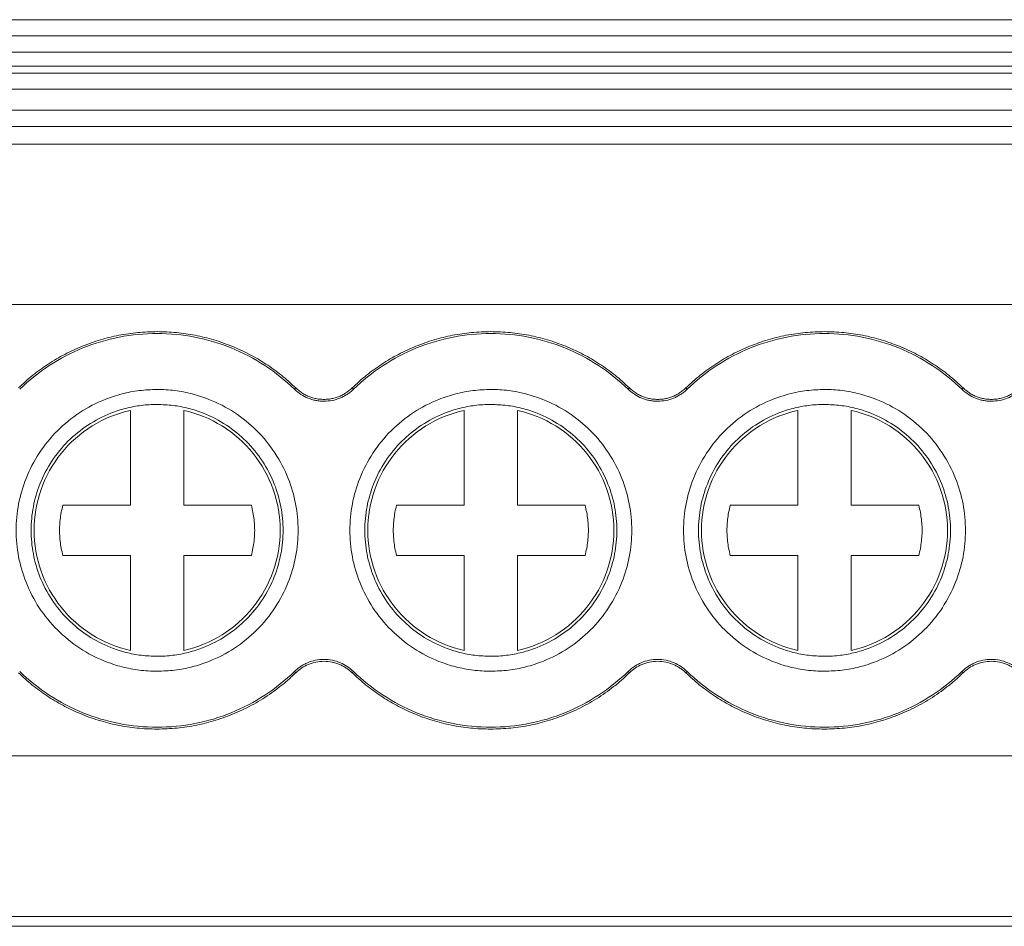
# Model space of a CAD drawing. Units: millimetres. Extents: x 1492 to 1872, y 1140 to 1268.
# Drawn here: x 1665 to 1684, y 1165 to 1182 of the extents above; entities that cross this region are included whole.
import ezdxf

# ---------------------------------------------------------------- set-up
doc = ezdxf.new("R2010")
doc.units = ezdxf.units.MM

# ---------------------------------------------------------------- blocks, each defined once
blk = doc.blocks.new('2')
at = {"color": 7, "linetype": 'Continuous', "lineweight": 15}
for p, q in [((1596.698, 1182.452), (1702.268, 1182.452)), ((1596.698, 1182.151), (1702.268, 1182.151)), ((1702.268, 1181.843), (1596.698, 1181.843)), ((1702.268, 1181.583), (1596.698, 1181.583)), ((1702.268, 1181.449), (1596.698, 1181.449)), ((1702.268, 1181.148), (1596.698, 1181.148)), ((1596.698, 1180.754), (1702.268, 1180.754)), ((1702.268, 1180.453), (1596.698, 1180.453)), ((1702.268, 1180.122), (1596.698, 1180.122)), ((1702.268, 1177.112), (1596.698, 1177.112)), ((1670.474, 1175.525), (1670.498, 1175.55)), ((1671.552, 1175.55), (1671.576, 1175.525)), ((1676.724, 1175.525), (1676.748, 1175.55)), ((1677.802, 1175.55), (1677.826, 1175.525)), ((1682.974, 1175.525), (1682.998, 1175.55)), ((1667.4, 1173.353), (1667.4, 1175.131)), ((1668.4, 1175.131), (1668.4, 1173.353)), ((1673.65, 1173.353), (1673.65, 1175.131)), ((1674.65, 1175.131), (1674.65, 1173.353)), ((1679.9, 1173.353), (1679.9, 1175.131)), ((1680.9, 1175.131), (1680.9, 1173.353)), ((1666.135, 1173.353), (1667.4, 1173.353)), ((1668.4, 1173.353), (1669.666, 1173.353)), ((1672.385, 1173.353), (1673.65, 1173.353)), ((1674.65, 1173.353), (1675.916, 1173.353)), ((1678.635, 1173.353), (1679.9, 1173.353)), ((1680.9, 1173.353), (1682.166, 1173.353)), ((1667.4, 1172.411), (1666.135, 1172.411)), ((1667.4, 1170.633), (1667.4, 1172.411)), ((1668.4, 1172.411), (1668.4, 1170.633)), ((1669.666, 1172.411), (1668.4, 1172.411)), ((1673.65, 1172.411), (1672.385, 1172.411)), ((1673.65, 1170.633), (1673.65, 1172.411)), ((1674.65, 1172.411), (1674.65, 1170.633)), ((1675.916, 1172.411), (1674.65, 1172.411)), ((1679.9, 1172.411), (1678.635, 1172.411)), ((1679.9, 1170.633), (1679.9, 1172.411)), ((1680.9, 1172.411), (1680.9, 1170.633)), ((1682.166, 1172.411), (1680.9, 1172.411)), ((1670.498, 1170.214), (1670.474, 1170.239)), ((1671.576, 1170.239), (1671.552, 1170.214)), ((1676.748, 1170.214), (1676.724, 1170.239)), ((1677.826, 1170.239), (1677.802, 1170.214)), ((1682.998, 1170.214), (1682.974, 1170.239)), ((1596.698, 1168.657), (1702.268, 1168.657)), ((1702.268, 1165.647), (1596.698, 1165.647)), ((1596.698, 1165.462), (1702.268, 1165.462))]:
    blk.add_line(p, q, dxfattribs=at)
for points, knots in [([(1665.302, 1175.55), (1665.346, 1175.591), (1665.433, 1175.674), (1665.572, 1175.79), (1665.714, 1175.899), (1665.861, 1176), (1666.013, 1176.095), (1666.17, 1176.182), (1666.332, 1176.261), (1666.552, 1176.357), (1666.835, 1176.457), (1667.184, 1176.543), (1667.54, 1176.596), (1667.78, 1176.603), (1667.9, 1176.606)], [0, 0, 0, 0, 0.06306, 0.125671, 0.187977, 0.250124, 0.312259, 0.374531, 0.437086, 0.500068, 0.625434, 0.749759, 0.874222, 1, 1, 1, 1]), ([(1665.326, 1175.525), (1665.667, 1175.856), (1666.071, 1176.121), (1666.951, 1176.478), (1667.425, 1176.571), (1667.9, 1176.571)], [0, 0, 0, 0, 0.5, 0.5, 1, 1, 1, 1]), ([(1667.9, 1176.606), (1667.961, 1176.605), (1668.081, 1176.603), (1668.261, 1176.59), (1668.439, 1176.569), (1668.615, 1176.539), (1668.79, 1176.5), (1668.963, 1176.453), (1669.134, 1176.397), (1669.359, 1176.312), (1669.632, 1176.186), (1669.941, 1176.004), (1670.233, 1175.794), (1670.41, 1175.632), (1670.498, 1175.55)], [0, 0, 0, 0, 0.06306, 0.125671, 0.187977, 0.250124, 0.312259, 0.374531, 0.437086, 0.500068, 0.625434, 0.749759, 0.874222, 1, 1, 1, 1]), ([(1667.9, 1176.571), (1668.375, 1176.571), (1668.85, 1176.478), (1669.729, 1176.121), (1670.134, 1175.856), (1670.474, 1175.525)], [0, 0, 0, 0, 0.5, 0.5, 1, 1, 1, 1]), ([(1671.552, 1175.55), (1671.596, 1175.591), (1671.683, 1175.674), (1671.822, 1175.79), (1671.964, 1175.899), (1672.111, 1176), (1672.263, 1176.095), (1672.42, 1176.182), (1672.582, 1176.261), (1672.802, 1176.357), (1673.085, 1176.457), (1673.434, 1176.543), (1673.79, 1176.596), (1674.03, 1176.603), (1674.15, 1176.606)], [0, 0, 0, 0, 0.06306, 0.125671, 0.187977, 0.250124, 0.312259, 0.374531, 0.437086, 0.500068, 0.625434, 0.749759, 0.874222, 1, 1, 1, 1]), ([(1671.576, 1175.525), (1671.917, 1175.856), (1672.321, 1176.121), (1673.201, 1176.478), (1673.675, 1176.571), (1674.15, 1176.571)], [0, 0, 0, 0, 0.5, 0.5, 1, 1, 1, 1]), ([(1674.15, 1176.606), (1674.211, 1176.605), (1674.331, 1176.603), (1674.511, 1176.59), (1674.689, 1176.569), (1674.865, 1176.539), (1675.04, 1176.5), (1675.213, 1176.453), (1675.384, 1176.397), (1675.609, 1176.312), (1675.882, 1176.186), (1676.191, 1176.004), (1676.483, 1175.794), (1676.66, 1175.632), (1676.748, 1175.55)], [0, 0, 0, 0, 0.06306, 0.125671, 0.187977, 0.250124, 0.312259, 0.374531, 0.437086, 0.500068, 0.625434, 0.749759, 0.874222, 1, 1, 1, 1]), ([(1674.15, 1176.571), (1674.625, 1176.571), (1675.1, 1176.478), (1675.979, 1176.121), (1676.384, 1175.856), (1676.724, 1175.525)], [0, 0, 0, 0, 0.5, 0.5, 1, 1, 1, 1]), ([(1677.802, 1175.55), (1677.846, 1175.591), (1677.933, 1175.674), (1678.072, 1175.79), (1678.214, 1175.899), (1678.361, 1176), (1678.513, 1176.095), (1678.67, 1176.182), (1678.832, 1176.261), (1679.052, 1176.357), (1679.335, 1176.457), (1679.684, 1176.543), (1680.04, 1176.596), (1680.28, 1176.603), (1680.4, 1176.606)], [0, 0, 0, 0, 0.06306, 0.125671, 0.187977, 0.250124, 0.312259, 0.374531, 0.437086, 0.500068, 0.625434, 0.749759, 0.874222, 1, 1, 1, 1]), ([(1677.826, 1175.525), (1678.167, 1175.856), (1678.571, 1176.121), (1679.451, 1176.478), (1679.925, 1176.571), (1680.4, 1176.571)], [0, 0, 0, 0, 0.5, 0.5, 1, 1, 1, 1]), ([(1680.4, 1176.606), (1680.461, 1176.605), (1680.581, 1176.603), (1680.761, 1176.59), (1680.939, 1176.569), (1681.115, 1176.539), (1681.29, 1176.5), (1681.463, 1176.453), (1681.634, 1176.397), (1681.859, 1176.312), (1682.132, 1176.186), (1682.441, 1176.004), (1682.733, 1175.794), (1682.91, 1175.632), (1682.998, 1175.55)], [0, 0, 0, 0, 0.06306, 0.125671, 0.187977, 0.250124, 0.312259, 0.374531, 0.437086, 0.500068, 0.625434, 0.749759, 0.874222, 1, 1, 1, 1]), ([(1680.4, 1176.571), (1680.875, 1176.571), (1681.35, 1176.478), (1682.229, 1176.121), (1682.634, 1175.856), (1682.974, 1175.525)], [0, 0, 0, 0, 0.5, 0.5, 1, 1, 1, 1]), ([(1667.9, 1170.242), (1667.845, 1170.243), (1667.734, 1170.245), (1667.568, 1170.261), (1667.405, 1170.287), (1667.244, 1170.323), (1667.084, 1170.369), (1666.812, 1170.468), (1666.44, 1170.659), (1666.021, 1171.002), (1665.677, 1171.422), (1665.435, 1171.891), (1665.291, 1172.384), (1665.245, 1172.882), (1665.291, 1173.38), (1665.435, 1173.872), (1665.677, 1174.342), (1666.021, 1174.761), (1666.44, 1175.105), (1666.86, 1175.322), (1667.241, 1175.446), (1667.568, 1175.51), (1667.789, 1175.518), (1667.9, 1175.522)], [0, 0, 0, 0, 0.0201725, 0.0401789, 0.060098, 0.0800095, 0.0999932, 0.1201281, 0.1850495, 0.2500912, 0.3150078, 0.3800544, 0.4399765, 0.5000282, 0.5599552, 0.620002, 0.6849234, 0.7499651, 0.8148817, 0.8799283, 0.9199738, 0.9597843, 1, 1, 1, 1]), ([(1667.9, 1175.522), (1667.956, 1175.521), (1668.067, 1175.519), (1668.232, 1175.503), (1668.396, 1175.477), (1668.557, 1175.441), (1668.716, 1175.395), (1668.989, 1175.296), (1669.36, 1175.105), (1669.779, 1174.762), (1670.123, 1174.342), (1670.365, 1173.873), (1670.51, 1173.38), (1670.556, 1172.882), (1670.51, 1172.384), (1670.365, 1171.892), (1670.123, 1171.422), (1669.78, 1171.003), (1669.361, 1170.659), (1668.94, 1170.442), (1668.559, 1170.318), (1668.232, 1170.254), (1668.011, 1170.246), (1667.9, 1170.242)], [0, 0, 0, 0, 0.020172, 0.040179, 0.060098, 0.080009, 0.099993, 0.120128, 0.18505, 0.250091, 0.315008, 0.380054, 0.439977, 0.500028, 0.559955, 0.620002, 0.684923, 0.749965, 0.814882, 0.879928, 0.919974, 0.959784, 1, 1, 1, 1]), ([(1671.025, 1175.301), (1670.999, 1175.302), (1670.948, 1175.303), (1670.873, 1175.315), (1670.799, 1175.333), (1670.705, 1175.366), (1670.59, 1175.424), (1670.513, 1175.491), (1670.474, 1175.525)], [0, 0, 0, 0, 0.126848, 0.251543, 0.375175, 0.498864, 0.745817, 1, 1, 1, 1]), ([(1670.498, 1175.55), (1670.52, 1175.531), (1670.561, 1175.493), (1670.63, 1175.445), (1670.703, 1175.406), (1670.778, 1175.375), (1670.858, 1175.353), (1670.94, 1175.339), (1670.997, 1175.337), (1671.025, 1175.336)], [0, 0, 0, 0, 0.147179, 0.290063, 0.4303079, 0.5696636, 0.7099134, 0.852807, 1, 1, 1, 1]), ([(1671.025, 1175.336), (1671.054, 1175.337), (1671.11, 1175.339), (1671.193, 1175.353), (1671.272, 1175.375), (1671.348, 1175.406), (1671.42, 1175.445), (1671.489, 1175.493), (1671.531, 1175.531), (1671.552, 1175.55)], [0, 0, 0, 0, 0.147179, 0.290063, 0.430308, 0.569664, 0.709913, 0.852807, 1, 1, 1, 1]), ([(1671.576, 1175.525), (1671.557, 1175.507), (1671.52, 1175.473), (1671.458, 1175.428), (1671.392, 1175.39), (1671.301, 1175.348), (1671.179, 1175.31), (1671.077, 1175.304), (1671.025, 1175.301)], [0, 0, 0, 0, 0.126848, 0.251543, 0.375175, 0.498864, 0.745817, 1, 1, 1, 1]), ([(1674.15, 1170.242), (1674.095, 1170.243), (1673.984, 1170.245), (1673.818, 1170.261), (1673.655, 1170.287), (1673.494, 1170.323), (1673.334, 1170.369), (1673.062, 1170.468), (1672.69, 1170.659), (1672.271, 1171.002), (1671.927, 1171.422), (1671.685, 1171.891), (1671.541, 1172.384), (1671.495, 1172.882), (1671.541, 1173.38), (1671.685, 1173.872), (1671.927, 1174.342), (1672.271, 1174.761), (1672.69, 1175.105), (1673.11, 1175.322), (1673.491, 1175.446), (1673.818, 1175.51), (1674.039, 1175.518), (1674.15, 1175.522)], [0, 0, 0, 0, 0.020172, 0.040179, 0.060098, 0.080009, 0.099993, 0.120128, 0.18505, 0.250091, 0.315008, 0.380054, 0.439977, 0.500028, 0.559955, 0.620002, 0.684923, 0.749965, 0.814882, 0.879928, 0.919974, 0.959784, 1, 1, 1, 1]), ([(1674.15, 1175.522), (1674.206, 1175.521), (1674.317, 1175.519), (1674.482, 1175.503), (1674.646, 1175.477), (1674.807, 1175.441), (1674.966, 1175.395), (1675.239, 1175.296), (1675.61, 1175.105), (1676.029, 1174.762), (1676.373, 1174.342), (1676.615, 1173.873), (1676.76, 1173.38), (1676.806, 1172.882), (1676.76, 1172.384), (1676.615, 1171.892), (1676.373, 1171.422), (1676.03, 1171.003), (1675.611, 1170.659), (1675.19, 1170.442), (1674.809, 1170.318), (1674.482, 1170.254), (1674.261, 1170.246), (1674.15, 1170.242)], [0, 0, 0, 0, 0.020172, 0.040179, 0.060098, 0.080009, 0.099993, 0.120128, 0.18505, 0.250091, 0.315008, 0.380054, 0.439977, 0.500028, 0.559955, 0.620002, 0.684923, 0.749965, 0.814882, 0.879928, 0.919974, 0.959784, 1, 1, 1, 1]), ([(1677.275, 1175.301), (1677.249, 1175.302), (1677.198, 1175.303), (1677.123, 1175.315), (1677.049, 1175.333), (1676.955, 1175.366), (1676.84, 1175.424), (1676.763, 1175.491), (1676.724, 1175.525)], [0, 0, 0, 0, 0.126848, 0.251543, 0.375175, 0.498864, 0.745817, 1, 1, 1, 1]), ([(1676.748, 1175.55), (1676.77, 1175.531), (1676.811, 1175.493), (1676.88, 1175.445), (1676.953, 1175.406), (1677.028, 1175.375), (1677.108, 1175.353), (1677.19, 1175.339), (1677.247, 1175.337), (1677.275, 1175.336)], [0, 0, 0, 0, 0.147179, 0.290063, 0.430308, 0.569664, 0.709913, 0.852807, 1, 1, 1, 1]), ([(1677.275, 1175.336), (1677.304, 1175.337), (1677.36, 1175.339), (1677.443, 1175.353), (1677.522, 1175.375), (1677.598, 1175.406), (1677.67, 1175.445), (1677.739, 1175.493), (1677.781, 1175.531), (1677.802, 1175.55)], [0, 0, 0, 0, 0.147179, 0.290063, 0.430308, 0.569664, 0.709913, 0.852807, 1, 1, 1, 1]), ([(1677.826, 1175.525), (1677.807, 1175.507), (1677.77, 1175.473), (1677.708, 1175.428), (1677.642, 1175.39), (1677.551, 1175.348), (1677.429, 1175.31), (1677.327, 1175.304), (1677.275, 1175.301)], [0, 0, 0, 0, 0.126848, 0.251543, 0.375175, 0.498864, 0.745817, 1, 1, 1, 1]), ([(1680.4, 1170.242), (1680.345, 1170.243), (1680.234, 1170.245), (1680.068, 1170.261), (1679.905, 1170.287), (1679.744, 1170.323), (1679.584, 1170.369), (1679.312, 1170.468), (1678.94, 1170.659), (1678.521, 1171.002), (1678.177, 1171.422), (1677.935, 1171.891), (1677.791, 1172.384), (1677.745, 1172.882), (1677.791, 1173.38), (1677.935, 1173.872), (1678.177, 1174.342), (1678.521, 1174.761), (1678.94, 1175.105), (1679.36, 1175.322), (1679.741, 1175.446), (1680.068, 1175.51), (1680.289, 1175.518), (1680.4, 1175.522)], [0, 0, 0, 0, 0.020172, 0.040179, 0.060098, 0.080009, 0.099993, 0.120128, 0.18505, 0.250091, 0.315008, 0.380054, 0.439977, 0.500028, 0.559955, 0.620002, 0.684923, 0.749965, 0.814882, 0.879928, 0.919974, 0.959784, 1, 1, 1, 1]), ([(1680.4, 1175.522), (1680.456, 1175.521), (1680.567, 1175.519), (1680.732, 1175.503), (1680.896, 1175.477), (1681.057, 1175.441), (1681.216, 1175.395), (1681.489, 1175.296), (1681.86, 1175.105), (1682.279, 1174.762), (1682.623, 1174.342), (1682.865, 1173.873), (1683.01, 1173.38), (1683.056, 1172.882), (1683.01, 1172.384), (1682.865, 1171.892), (1682.623, 1171.422), (1682.28, 1171.003), (1681.861, 1170.659), (1681.44, 1170.442), (1681.059, 1170.318), (1680.732, 1170.254), (1680.511, 1170.246), (1680.4, 1170.242)], [0, 0, 0, 0, 0.020172, 0.040179, 0.060098, 0.080009, 0.099993, 0.120128, 0.18505, 0.250091, 0.315008, 0.380054, 0.439977, 0.500028, 0.559955, 0.620002, 0.684923, 0.749965, 0.814882, 0.879928, 0.919974, 0.959784, 1, 1, 1, 1]), ([(1683.525, 1175.301), (1683.499, 1175.302), (1683.448, 1175.303), (1683.373, 1175.315), (1683.299, 1175.333), (1683.205, 1175.366), (1683.09, 1175.424), (1683.013, 1175.491), (1682.974, 1175.525)], [0, 0, 0, 0, 0.1268481, 0.2515429, 0.3751751, 0.4988636, 0.745817, 1, 1, 1, 1]), ([(1682.998, 1175.55), (1683.02, 1175.531), (1683.061, 1175.493), (1683.13, 1175.445), (1683.203, 1175.406), (1683.278, 1175.375), (1683.358, 1175.353), (1683.44, 1175.339), (1683.497, 1175.337), (1683.525, 1175.336)], [0, 0, 0, 0, 0.147179, 0.290063, 0.430308, 0.569664, 0.709913, 0.852807, 1, 1, 1, 1]), ([(1683.525, 1175.336), (1683.554, 1175.337), (1683.61, 1175.339), (1683.693, 1175.353), (1683.772, 1175.375), (1683.848, 1175.406), (1683.92, 1175.445), (1683.989, 1175.493), (1684.031, 1175.531), (1684.052, 1175.55)], [0, 0, 0, 0, 0.147179, 0.290063, 0.430308, 0.569664, 0.709913, 0.852807, 1, 1, 1, 1]), ([(1684.076, 1175.525), (1684.057, 1175.507), (1684.02, 1175.473), (1683.958, 1175.428), (1683.892, 1175.39), (1683.801, 1175.348), (1683.679, 1175.31), (1683.577, 1175.304), (1683.525, 1175.301)], [0, 0, 0, 0, 0.1268481, 0.2515429, 0.3751751, 0.4988636, 0.745817, 1, 1, 1, 1]), ([(1667.9, 1175.242), (1667.85, 1175.241), (1667.751, 1175.239), (1667.603, 1175.225), (1667.457, 1175.202), (1667.313, 1175.17), (1667.171, 1175.128), (1666.927, 1175.04), (1666.595, 1174.869), (1666.22, 1174.562), (1665.913, 1174.187), (1665.697, 1173.768), (1665.568, 1173.327), (1665.527, 1172.882), (1665.568, 1172.437), (1665.697, 1171.997), (1665.913, 1171.577), (1666.22, 1171.202), (1666.595, 1170.895), (1666.971, 1170.701), (1667.311, 1170.59), (1667.603, 1170.533), (1667.801, 1170.526), (1667.9, 1170.522)], [0, 0, 0, 0, 0.020175, 0.040182, 0.060102, 0.080013, 0.099995, 0.120128, 0.185042, 0.250091, 0.315, 0.380054, 0.439969, 0.500028, 0.559948, 0.620002, 0.684916, 0.749965, 0.814874, 0.879928, 0.919964, 0.959774, 1, 1, 1, 1]), ([(1665.596, 1172.882), (1665.596, 1173.142), (1665.64, 1173.401), (1665.813, 1173.891), (1665.941, 1174.121), (1666.265, 1174.526), (1666.462, 1174.701), (1666.903, 1174.975), (1667.147, 1175.075), (1667.4, 1175.131)], [0, 0, 0, 0, 0.25, 0.25, 0.5, 0.5, 0.75, 0.75, 1, 1, 1, 1]), ([(1667.9, 1170.522), (1667.95, 1170.523), (1668.049, 1170.525), (1668.197, 1170.539), (1668.343, 1170.562), (1668.487, 1170.594), (1668.63, 1170.636), (1668.874, 1170.724), (1669.205, 1170.895), (1669.58, 1171.202), (1669.887, 1171.577), (1670.104, 1171.996), (1670.233, 1172.437), (1670.274, 1172.882), (1670.233, 1173.327), (1670.104, 1173.767), (1669.887, 1174.187), (1669.581, 1174.562), (1669.206, 1174.869), (1668.83, 1175.063), (1668.489, 1175.174), (1668.197, 1175.231), (1668, 1175.238), (1667.9, 1175.242)], [0, 0, 0, 0, 0.0201745, 0.0401823, 0.0601018, 0.0800128, 0.0999951, 0.1201276, 0.185042, 0.2500909, 0.3149998, 0.3800541, 0.4399686, 0.500028, 0.559948, 0.6200019, 0.6849163, 0.7499651, 0.814874, 0.8799284, 0.9199637, 0.9597743, 1, 1, 1, 1]), ([(1668.4, 1175.131), (1668.654, 1175.075), (1668.897, 1174.975), (1669.338, 1174.701), (1669.535, 1174.526), (1669.86, 1174.121), (1669.988, 1173.891), (1670.16, 1173.401), (1670.204, 1173.142), (1670.204, 1172.882)], [0, 0, 0, 0, 0.25, 0.25, 0.5, 0.5, 0.75, 0.75, 1, 1, 1, 1]), ([(1674.15, 1175.242), (1674.1, 1175.241), (1674.001, 1175.239), (1673.853, 1175.225), (1673.707, 1175.202), (1673.563, 1175.17), (1673.421, 1175.128), (1673.177, 1175.04), (1672.845, 1174.869), (1672.47, 1174.562), (1672.163, 1174.187), (1671.947, 1173.768), (1671.818, 1173.327), (1671.777, 1172.882), (1671.818, 1172.437), (1671.947, 1171.997), (1672.163, 1171.577), (1672.47, 1171.202), (1672.845, 1170.895), (1673.221, 1170.701), (1673.561, 1170.59), (1673.853, 1170.533), (1674.051, 1170.526), (1674.15, 1170.522)], [0, 0, 0, 0, 0.020175, 0.040182, 0.060102, 0.080013, 0.099995, 0.120128, 0.185042, 0.250091, 0.315, 0.380054, 0.439969, 0.500028, 0.559948, 0.620002, 0.684916, 0.749965, 0.814874, 0.879928, 0.919964, 0.959774, 1, 1, 1, 1]), ([(1671.846, 1172.882), (1671.846, 1173.142), (1671.89, 1173.401), (1672.063, 1173.891), (1672.191, 1174.121), (1672.515, 1174.526), (1672.712, 1174.701), (1673.153, 1174.975), (1673.397, 1175.075), (1673.65, 1175.131)], [0, 0, 0, 0, 0.25, 0.25, 0.5, 0.5, 0.75, 0.75, 1, 1, 1, 1]), ([(1674.15, 1170.522), (1674.2, 1170.523), (1674.299, 1170.525), (1674.447, 1170.539), (1674.593, 1170.562), (1674.737, 1170.594), (1674.88, 1170.636), (1675.124, 1170.724), (1675.455, 1170.895), (1675.83, 1171.202), (1676.137, 1171.577), (1676.354, 1171.996), (1676.483, 1172.437), (1676.524, 1172.882), (1676.483, 1173.327), (1676.354, 1173.767), (1676.137, 1174.187), (1675.831, 1174.562), (1675.456, 1174.869), (1675.08, 1175.063), (1674.739, 1175.174), (1674.447, 1175.231), (1674.25, 1175.238), (1674.15, 1175.242)], [0, 0, 0, 0, 0.0201745, 0.0401823, 0.0601018, 0.0800128, 0.0999951, 0.1201276, 0.185042, 0.2500909, 0.3149998, 0.3800541, 0.4399686, 0.500028, 0.559948, 0.6200019, 0.6849163, 0.7499651, 0.814874, 0.8799284, 0.9199637, 0.9597743, 1, 1, 1, 1]), ([(1674.65, 1175.131), (1674.904, 1175.075), (1675.147, 1174.975), (1675.588, 1174.701), (1675.785, 1174.526), (1676.11, 1174.121), (1676.238, 1173.891), (1676.41, 1173.401), (1676.454, 1173.142), (1676.454, 1172.882)], [0, 0, 0, 0, 0.25, 0.25, 0.5, 0.5, 0.75, 0.75, 1, 1, 1, 1]), ([(1680.4, 1175.242), (1680.35, 1175.241), (1680.251, 1175.239), (1680.103, 1175.225), (1679.957, 1175.202), (1679.813, 1175.17), (1679.671, 1175.128), (1679.427, 1175.04), (1679.095, 1174.869), (1678.72, 1174.562), (1678.413, 1174.187), (1678.197, 1173.768), (1678.068, 1173.327), (1678.027, 1172.882), (1678.068, 1172.437), (1678.197, 1171.997), (1678.413, 1171.577), (1678.72, 1171.202), (1679.095, 1170.895), (1679.471, 1170.701), (1679.811, 1170.59), (1680.103, 1170.533), (1680.301, 1170.526), (1680.4, 1170.522)], [0, 0, 0, 0, 0.020175, 0.040182, 0.060102, 0.080013, 0.099995, 0.120128, 0.185042, 0.250091, 0.315, 0.380054, 0.439969, 0.500028, 0.559948, 0.620002, 0.684916, 0.749965, 0.814874, 0.879928, 0.919964, 0.959774, 1, 1, 1, 1]), ([(1678.096, 1172.882), (1678.096, 1173.142), (1678.14, 1173.401), (1678.313, 1173.891), (1678.441, 1174.121), (1678.765, 1174.526), (1678.962, 1174.701), (1679.403, 1174.975), (1679.647, 1175.075), (1679.9, 1175.131)], [0, 0, 0, 0, 0.25, 0.25, 0.5, 0.5, 0.75, 0.75, 1, 1, 1, 1]), ([(1680.4, 1170.522), (1680.45, 1170.523), (1680.549, 1170.525), (1680.697, 1170.539), (1680.843, 1170.562), (1680.987, 1170.594), (1681.13, 1170.636), (1681.374, 1170.724), (1681.705, 1170.895), (1682.08, 1171.202), (1682.387, 1171.577), (1682.604, 1171.996), (1682.733, 1172.437), (1682.774, 1172.882), (1682.733, 1173.327), (1682.604, 1173.767), (1682.387, 1174.187), (1682.081, 1174.562), (1681.706, 1174.869), (1681.33, 1175.063), (1680.989, 1175.174), (1680.697, 1175.231), (1680.5, 1175.238), (1680.4, 1175.242)], [0, 0, 0, 0, 0.020175, 0.040182, 0.060102, 0.080013, 0.099995, 0.120128, 0.185042, 0.250091, 0.315, 0.380054, 0.439969, 0.500028, 0.559948, 0.620002, 0.684916, 0.749965, 0.814874, 0.879928, 0.919964, 0.959774, 1, 1, 1, 1]), ([(1680.9, 1175.131), (1681.154, 1175.075), (1681.397, 1174.975), (1681.838, 1174.701), (1682.035, 1174.526), (1682.36, 1174.121), (1682.488, 1173.891), (1682.66, 1173.401), (1682.704, 1173.142), (1682.704, 1172.882)], [0, 0, 0, 0, 0.25, 0.25, 0.5, 0.5, 0.75, 0.75, 1, 1, 1, 1]), ([(1666.135, 1172.411), (1666.124, 1172.456), (1666.103, 1172.545), (1666.083, 1172.68), (1666.073, 1172.815), (1666.073, 1172.949), (1666.083, 1173.084), (1666.103, 1173.219), (1666.124, 1173.308), (1666.135, 1173.353)], [0, 0, 0, 0, 0.144788, 0.287651, 0.429348, 0.570652, 0.712349, 0.855212, 1, 1, 1, 1]), ([(1669.666, 1173.353), (1669.676, 1173.308), (1669.698, 1173.219), (1669.717, 1173.084), (1669.728, 1172.949), (1669.728, 1172.815), (1669.717, 1172.68), (1669.698, 1172.545), (1669.676, 1172.456), (1669.666, 1172.411)], [0, 0, 0, 0, 0.144788, 0.287651, 0.429348, 0.570652, 0.712349, 0.855212, 1, 1, 1, 1]), ([(1672.385, 1172.411), (1672.374, 1172.456), (1672.353, 1172.545), (1672.333, 1172.68), (1672.323, 1172.815), (1672.323, 1172.949), (1672.333, 1173.084), (1672.353, 1173.219), (1672.374, 1173.308), (1672.385, 1173.353)], [0, 0, 0, 0, 0.144788, 0.287651, 0.429348, 0.570652, 0.712349, 0.855212, 1, 1, 1, 1]), ([(1675.916, 1173.353), (1675.926, 1173.308), (1675.948, 1173.219), (1675.967, 1173.084), (1675.978, 1172.949), (1675.978, 1172.815), (1675.967, 1172.68), (1675.948, 1172.545), (1675.926, 1172.456), (1675.916, 1172.411)], [0, 0, 0, 0, 0.144788, 0.287651, 0.429348, 0.570652, 0.712349, 0.855212, 1, 1, 1, 1]), ([(1678.635, 1172.411), (1678.624, 1172.456), (1678.603, 1172.545), (1678.583, 1172.68), (1678.573, 1172.815), (1678.573, 1172.949), (1678.583, 1173.084), (1678.603, 1173.219), (1678.624, 1173.308), (1678.635, 1173.353)], [0, 0, 0, 0, 0.144788, 0.287651, 0.429348, 0.570652, 0.712349, 0.855212, 1, 1, 1, 1]), ([(1682.166, 1173.353), (1682.176, 1173.308), (1682.198, 1173.219), (1682.217, 1173.084), (1682.228, 1172.949), (1682.228, 1172.815), (1682.217, 1172.68), (1682.198, 1172.545), (1682.176, 1172.456), (1682.166, 1172.411)], [0, 0, 0, 0, 0.144788, 0.287651, 0.429348, 0.570652, 0.712349, 0.855212, 1, 1, 1, 1]), ([(1667.4, 1170.633), (1667.147, 1170.689), (1666.903, 1170.789), (1666.462, 1171.063), (1666.265, 1171.238), (1665.941, 1171.643), (1665.813, 1171.873), (1665.64, 1172.363), (1665.596, 1172.622), (1665.596, 1172.882)], [0, 0, 0, 0, 0.25, 0.25, 0.5, 0.5, 0.75, 0.75, 1, 1, 1, 1]), ([(1670.204, 1172.882), (1670.204, 1172.622), (1670.16, 1172.363), (1669.988, 1171.873), (1669.86, 1171.643), (1669.535, 1171.238), (1669.338, 1171.063), (1668.897, 1170.789), (1668.654, 1170.689), (1668.4, 1170.633)], [0, 0, 0, 0, 0.25, 0.25, 0.5, 0.5, 0.75, 0.75, 1, 1, 1, 1]), ([(1673.65, 1170.633), (1673.397, 1170.689), (1673.153, 1170.789), (1672.712, 1171.063), (1672.515, 1171.238), (1672.191, 1171.643), (1672.063, 1171.873), (1671.89, 1172.363), (1671.846, 1172.622), (1671.846, 1172.882)], [0, 0, 0, 0, 0.25, 0.25, 0.5, 0.5, 0.75, 0.75, 1, 1, 1, 1]), ([(1676.454, 1172.882), (1676.454, 1172.622), (1676.41, 1172.363), (1676.238, 1171.873), (1676.11, 1171.643), (1675.785, 1171.238), (1675.588, 1171.063), (1675.147, 1170.789), (1674.904, 1170.689), (1674.65, 1170.633)], [0, 0, 0, 0, 0.25, 0.25, 0.5, 0.5, 0.75, 0.75, 1, 1, 1, 1]), ([(1679.9, 1170.633), (1679.647, 1170.689), (1679.403, 1170.789), (1678.962, 1171.063), (1678.765, 1171.238), (1678.441, 1171.643), (1678.313, 1171.873), (1678.14, 1172.363), (1678.096, 1172.622), (1678.096, 1172.882)], [0, 0, 0, 0, 0.25, 0.25, 0.5, 0.5, 0.75, 0.75, 1, 1, 1, 1]), ([(1682.704, 1172.882), (1682.704, 1172.622), (1682.66, 1172.363), (1682.488, 1171.873), (1682.36, 1171.643), (1682.035, 1171.238), (1681.838, 1171.063), (1681.397, 1170.789), (1681.154, 1170.689), (1680.9, 1170.633)], [0, 0, 0, 0, 0.25, 0.25, 0.5, 0.5, 0.75, 0.75, 1, 1, 1, 1]), ([(1670.474, 1170.239), (1670.492, 1170.256), (1670.528, 1170.289), (1670.588, 1170.332), (1670.65, 1170.37), (1670.742, 1170.414), (1670.867, 1170.453), (1671.025, 1170.468), (1671.184, 1170.453), (1671.331, 1170.406), (1671.466, 1170.336), (1671.539, 1170.272), (1671.576, 1170.239)], [0, 0, 0, 0, 0.0605533, 0.1204846, 0.180306, 0.2405324, 0.3699244, 0.5001203, 0.6294796, 0.7597076, 0.8792125, 1, 1, 1, 1]), ([(1671.552, 1170.214), (1671.535, 1170.23), (1671.5, 1170.262), (1671.444, 1170.303), (1671.384, 1170.339), (1671.296, 1170.381), (1671.177, 1170.418), (1671.026, 1170.433), (1670.874, 1170.419), (1670.733, 1170.374), (1670.604, 1170.307), (1670.534, 1170.245), (1670.498, 1170.214)], [0, 0, 0, 0, 0.060561, 0.120495, 0.180314, 0.240532, 0.369904, 0.50012, 0.629458, 0.759708, 0.879181, 1, 1, 1, 1]), ([(1676.724, 1170.239), (1676.742, 1170.256), (1676.778, 1170.289), (1676.838, 1170.332), (1676.9, 1170.37), (1676.992, 1170.414), (1677.117, 1170.453), (1677.275, 1170.468), (1677.434, 1170.453), (1677.581, 1170.406), (1677.716, 1170.336), (1677.789, 1170.272), (1677.826, 1170.239)], [0, 0, 0, 0, 0.060553, 0.120485, 0.180306, 0.240532, 0.369924, 0.50012, 0.62948, 0.759708, 0.879212, 1, 1, 1, 1]), ([(1677.802, 1170.214), (1677.785, 1170.23), (1677.75, 1170.262), (1677.694, 1170.303), (1677.634, 1170.339), (1677.546, 1170.381), (1677.427, 1170.418), (1677.276, 1170.433), (1677.124, 1170.419), (1676.983, 1170.374), (1676.854, 1170.307), (1676.784, 1170.245), (1676.748, 1170.214)], [0, 0, 0, 0, 0.060561, 0.120495, 0.180314, 0.240532, 0.369904, 0.50012, 0.629458, 0.759708, 0.879181, 1, 1, 1, 1]), ([(1682.974, 1170.239), (1682.992, 1170.256), (1683.028, 1170.289), (1683.088, 1170.332), (1683.15, 1170.37), (1683.242, 1170.414), (1683.367, 1170.453), (1683.525, 1170.468), (1683.684, 1170.453), (1683.831, 1170.406), (1683.966, 1170.336), (1684.039, 1170.272), (1684.076, 1170.239)], [0, 0, 0, 0, 0.060553, 0.120485, 0.180306, 0.240532, 0.369924, 0.50012, 0.62948, 0.759708, 0.879212, 1, 1, 1, 1]), ([(1684.052, 1170.214), (1684.035, 1170.23), (1684, 1170.262), (1683.944, 1170.303), (1683.884, 1170.339), (1683.796, 1170.381), (1683.677, 1170.418), (1683.526, 1170.433), (1683.374, 1170.419), (1683.233, 1170.374), (1683.104, 1170.307), (1683.034, 1170.245), (1682.998, 1170.214)], [0, 0, 0, 0, 0.060561, 0.120495, 0.180314, 0.240532, 0.369904, 0.50012, 0.629458, 0.759708, 0.879181, 1, 1, 1, 1]), ([(1667.9, 1169.158), (1667.837, 1169.159), (1667.712, 1169.161), (1667.526, 1169.175), (1667.341, 1169.198), (1667.158, 1169.23), (1666.977, 1169.272), (1666.798, 1169.323), (1666.621, 1169.383), (1666.397, 1169.471), (1666.132, 1169.598), (1665.836, 1169.776), (1665.557, 1169.979), (1665.387, 1170.136), (1665.302, 1170.214)], [0, 0, 0, 0, 0.06548, 0.130473, 0.195143, 0.259654, 0.324171, 0.388861, 0.453889, 0.519416, 0.639881, 0.759436, 0.879128, 1, 1, 1, 1]), ([(1667.9, 1169.193), (1667.425, 1169.193), (1666.951, 1169.286), (1666.071, 1169.643), (1665.667, 1169.908), (1665.326, 1170.239)], [0, 0, 0, 0, 0.5, 0.5, 1, 1, 1, 1]), ([(1670.474, 1170.239), (1670.134, 1169.908), (1669.729, 1169.643), (1668.85, 1169.286), (1668.375, 1169.193), (1667.9, 1169.193)], [0, 0, 0, 0, 0.5, 0.5, 1, 1, 1, 1]), ([(1670.498, 1170.214), (1670.45, 1170.169), (1670.354, 1170.078), (1670.202, 1169.952), (1670.044, 1169.834), (1669.88, 1169.725), (1669.71, 1169.625), (1669.535, 1169.534), (1669.301, 1169.428), (1669.005, 1169.319), (1668.644, 1169.226), (1668.275, 1169.169), (1668.026, 1169.162), (1667.9, 1169.158)], [0, 0, 0, 0, 0.069202, 0.137906, 0.206303, 0.274587, 0.342955, 0.4116, 0.480716, 0.611032, 0.740135, 0.869351, 1, 1, 1, 1]), ([(1674.15, 1169.158), (1674.087, 1169.159), (1673.962, 1169.161), (1673.776, 1169.175), (1673.591, 1169.198), (1673.408, 1169.23), (1673.227, 1169.272), (1673.048, 1169.323), (1672.871, 1169.383), (1672.647, 1169.471), (1672.382, 1169.598), (1672.086, 1169.776), (1671.807, 1169.979), (1671.637, 1170.136), (1671.552, 1170.214)], [0, 0, 0, 0, 0.06548, 0.130473, 0.195143, 0.259654, 0.324171, 0.388861, 0.453889, 0.519416, 0.639881, 0.759436, 0.879128, 1, 1, 1, 1]), ([(1674.15, 1169.193), (1673.675, 1169.193), (1673.201, 1169.286), (1672.321, 1169.643), (1671.917, 1169.908), (1671.576, 1170.239)], [0, 0, 0, 0, 0.5, 0.5, 1, 1, 1, 1]), ([(1676.724, 1170.239), (1676.384, 1169.908), (1675.979, 1169.643), (1675.1, 1169.286), (1674.625, 1169.193), (1674.15, 1169.193)], [0, 0, 0, 0, 0.5, 0.5, 1, 1, 1, 1]), ([(1676.748, 1170.214), (1676.7, 1170.169), (1676.604, 1170.078), (1676.452, 1169.952), (1676.294, 1169.834), (1676.13, 1169.725), (1675.96, 1169.625), (1675.785, 1169.534), (1675.551, 1169.428), (1675.255, 1169.319), (1674.894, 1169.226), (1674.525, 1169.169), (1674.276, 1169.162), (1674.15, 1169.158)], [0, 0, 0, 0, 0.069202, 0.137906, 0.206303, 0.274587, 0.342955, 0.4116, 0.480716, 0.611032, 0.740135, 0.869351, 1, 1, 1, 1]), ([(1680.4, 1169.158), (1680.337, 1169.159), (1680.212, 1169.161), (1680.026, 1169.175), (1679.841, 1169.198), (1679.658, 1169.23), (1679.477, 1169.272), (1679.298, 1169.323), (1679.121, 1169.383), (1678.897, 1169.471), (1678.632, 1169.598), (1678.336, 1169.776), (1678.057, 1169.979), (1677.887, 1170.136), (1677.802, 1170.214)], [0, 0, 0, 0, 0.06548, 0.130473, 0.195143, 0.259654, 0.324171, 0.388861, 0.453889, 0.519416, 0.639881, 0.759436, 0.879128, 1, 1, 1, 1]), ([(1680.4, 1169.193), (1679.925, 1169.193), (1679.451, 1169.286), (1678.571, 1169.643), (1678.167, 1169.908), (1677.826, 1170.239)], [0, 0, 0, 0, 0.5, 0.5, 1, 1, 1, 1]), ([(1682.974, 1170.239), (1682.634, 1169.908), (1682.229, 1169.643), (1681.35, 1169.286), (1680.875, 1169.193), (1680.4, 1169.193)], [0, 0, 0, 0, 0.5, 0.5, 1, 1, 1, 1]), ([(1682.998, 1170.214), (1682.95, 1170.169), (1682.854, 1170.078), (1682.702, 1169.952), (1682.544, 1169.834), (1682.38, 1169.725), (1682.21, 1169.625), (1682.035, 1169.534), (1681.801, 1169.428), (1681.505, 1169.319), (1681.144, 1169.226), (1680.775, 1169.169), (1680.526, 1169.162), (1680.4, 1169.158)], [0, 0, 0, 0, 0.069202, 0.137906, 0.206303, 0.274587, 0.342955, 0.4116, 0.480716, 0.611032, 0.740135, 0.869351, 1, 1, 1, 1])]:
    blk.add_open_spline(points, degree=3, knots=knots, dxfattribs=at)

msp = doc.modelspace()

# ---------------------------------------------------------------- block references
msp.add_blockref('2', (0, 0))

doc.saveas('drawing.dxf')
